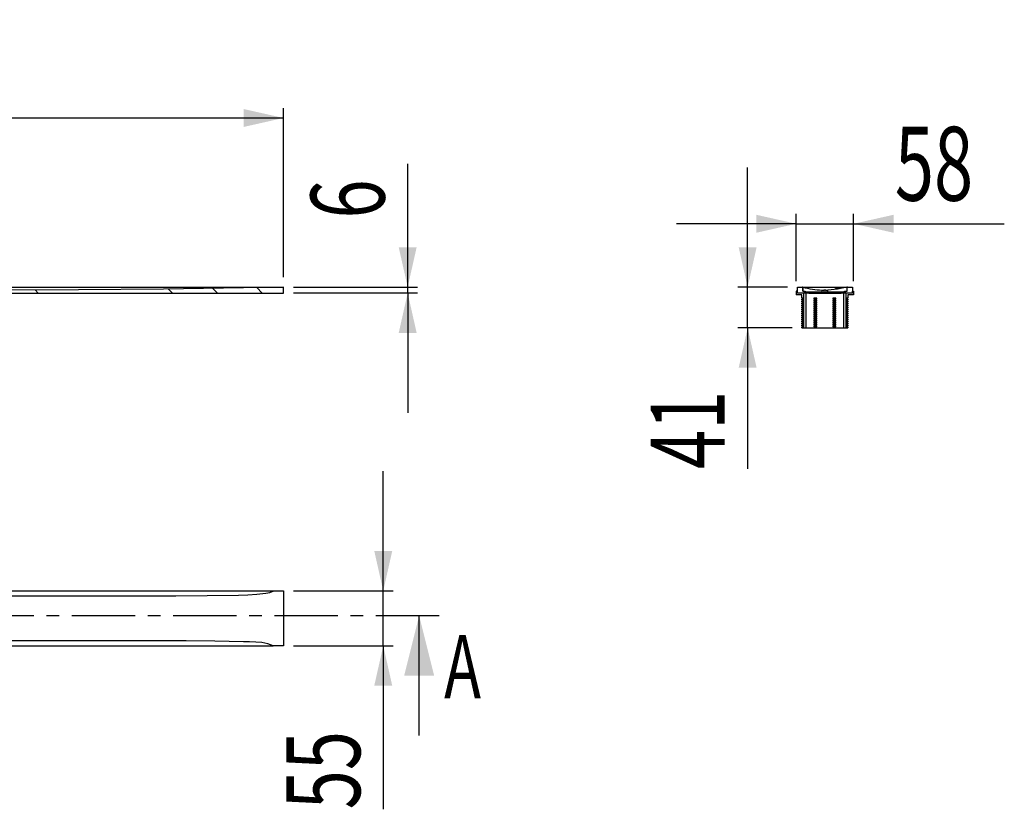
# Model space of a CAD drawing. Extents: x 75 to 299, y 117 to 200.
# Drawn here: x 201 to 299, y 117 to 196 of the extents above; entities that cross this region are included whole.
import ezdxf
from ezdxf.enums import TextEntityAlignment as Align

# ---------------------------------------------------------------- set-up
doc = ezdxf.new("R2010")
doc.units = 0
doc.linetypes.add('CENTER', pattern=[10.16, 6.35, -1.27, 1.27, -1.27])
doc.layers.get('0').update_dxf_attribs({"linetype": 'CONTINUOUS'})
doc.layers.add('BEMAßUNG', color=7, linetype='CONTINUOUS')
doc.dimstyles.new('SLDDIMSTYLE1', dxfattribs={"dimtxt": 7.191292, "dimasz": 4, "dimexe": 0, "dimexo": 0.0625, "dimgap": 1.797823, "dimtad": 1, "dimlfac": 10, "dimrnd": 1e-09, "dimzin": 12, "dimsah": 1, "dimcen": 0.09, "dimazin": 3, "dimtfac": 1, "dimtmove": 0, "dimatfit": 3})
doc.dimstyles.new('SLDDIMSTYLE2', dxfattribs={"dimtxt": 7.191292, "dimasz": 4, "dimexe": 0, "dimexo": 0.0625, "dimgap": 1.797823, "dimtad": 1, "dimlfac": 10, "dimrnd": 1e-09, "dimzin": 12, "dimsah": 1, "dimcen": 0.09, "dimazin": 3, "dimtfac": 1, "dimtofl": 0, "dimtmove": 0, "dimatfit": 3})
doc.dimstyles.new('SLDDIMSTYLE3', dxfattribs={"dimtxt": 7.191292, "dimasz": 4, "dimexe": 0, "dimexo": 0.0625, "dimgap": 1.797823, "dimtad": 1, "dimlfac": 10, "dimrnd": 1e-09, "dimzin": 12, "dimsah": 1, "dimcen": 0.09, "dimazin": 3, "dimtfac": 1, "dimtmove": 0, "dimatfit": 3})
doc.dimstyles.new('SLDDIMSTYLE4', dxfattribs={"dimtxt": 7.191292, "dimasz": 4, "dimexe": 0, "dimexo": 0.0625, "dimgap": 1.797823, "dimtad": 1, "dimlfac": 10, "dimrnd": 1e-09, "dimzin": 12, "dimsah": 1, "dimcen": 0.09, "dimazin": 3, "dimtfac": 1, "dimtmove": 0, "dimatfit": 3})

# ---------------------------------------------------------------- blocks, each defined once
blk = doc.blocks.new('_D_1')
at = {"layer": 'BEMAßUNG'}
for p, q in [((237.156, 139.055), (237.156, 151.055)), ((228.156, 139.055), (238.156, 139.055)), ((237.156, 133.555), (237.156, 139.055)), ((228.156, 133.555), (238.156, 133.555)), ((237.156, 133.555), (237.156, 117.156))]:
    blk.add_line(p, q, dxfattribs=at)
for points in [[(237.156, 139.055), (238.056, 143.055), (236.256, 143.055)], [(237.156, 133.555), (236.256, 129.555), (238.056, 129.555)]]:
    blk.add_solid(points, dxfattribs=at)
at = {"layer": 'BEMAßUNG', "width": 0.7}
blk.add_text('55', height=7.4083, rotation=90, dxfattribs=at).set_placement((237.156, 117.156, 1.365), align=Align.BOTTOM_LEFT)
blk = doc.blocks.new('_D_3')
at = {"layer": 'BEMAßUNG'}
for p, q in [((97.156, 170.509), (97.156, 187.465)), ((227.156, 170.509), (227.156, 187.465)), ((97.156, 186.465), (227.156, 186.465))]:
    blk.add_line(p, q, dxfattribs=at)
for points in [[(97.156, 186.465), (101.156, 185.565), (101.156, 187.365)], [(227.156, 186.465), (223.156, 187.365), (223.156, 185.565)]]:
    blk.add_solid(points, dxfattribs=at)
at = {"layer": 'BEMAßUNG', "width": 0.7}
blk.add_text('1700', height=7.4083, dxfattribs=at).set_placement((150.322, 186.465, 9.119), align=Align.BOTTOM_LEFT)
blk = doc.blocks.new('_D_6')
at = {"layer": 'BEMAßUNG'}
for p, q in [((239.605, 169.509), (239.605, 181.867)), ((228.156, 169.509), (240.605, 169.509)), ((228.156, 168.919), (240.605, 168.919)), ((239.605, 168.919), (239.605, 169.509)), ((239.605, 168.919), (239.605, 156.919))]:
    blk.add_line(p, q, dxfattribs=at)
for points in [[(239.605, 169.509), (240.505, 173.509), (238.705, 173.509)], [(239.605, 168.919), (238.705, 164.919), (240.505, 164.919)]]:
    blk.add_solid(points, dxfattribs=at)
at = {"layer": 'BEMAßUNG', "width": 0.7}
blk.add_text('6', height=7.408, rotation=90, dxfattribs=at).set_placement((239.605, 176.38, 9.119), align=Align.BOTTOM_LEFT)
blk = doc.blocks.new('_D_7')
at = {"layer": 'BEMAßUNG'}
for p, q in [((273.686, 169.509), (273.686, 181.509)), ((277.682, 169.509), (272.686, 169.509)), ((273.686, 165.419), (273.686, 169.509)), ((278.132, 165.419), (272.686, 165.419)), ((273.686, 165.419), (273.686, 151.28))]:
    blk.add_line(p, q, dxfattribs=at)
for points in [[(273.686, 169.509), (274.586, 173.509), (272.786, 173.509)], [(273.686, 165.419), (272.786, 161.419), (274.586, 161.419)]]:
    blk.add_solid(points, dxfattribs=at)
at = {"layer": 'BEMAßUNG', "width": 0.7}
blk.add_text('41', height=7.4083, rotation=90, dxfattribs=at).set_placement((273.686, 151.28, 14.5), align=Align.BOTTOM_LEFT)
blk = doc.blocks.new('_D_8')
at = {"layer": 'BEMAßUNG'}
for p, q in [((278.557, 170.119), (278.557, 176.86)), ((284.307, 170.119), (284.307, 176.86)), ((278.557, 175.86), (266.557, 175.86)), ((278.557, 175.86), (284.307, 175.86)), ((284.307, 175.86), (299.415, 175.86))]:
    blk.add_line(p, q, dxfattribs=at)
for points in [[(278.557, 175.86), (274.557, 176.76), (274.557, 174.96)], [(284.307, 175.86), (288.307, 174.96), (288.307, 176.76)]]:
    blk.add_solid(points, dxfattribs=at)
at = {"layer": 'BEMAßUNG', "width": 0.7}
blk.add_text('58', height=7.4083, dxfattribs=at).set_placement((288.44, 175.86, 14.5), align=Align.BOTTOM_LEFT)

msp = doc.modelspace()

# ---------------------------------------------------------------- linework, layer by layer
at = {"color": 7, "linetype": 'CONTINUOUS'}
for p, q in [((198.4562, 169.5186), (226.1916, 169.5186)), ((198.9712, 168.9186), (227.1562, 168.9186)), ((202.2647, 169.2212), (202.5673, 168.9186)), ((215.6408, 169.3155), (216.0377, 168.9186)), ((220.0682, 169.3783), (220.5278, 168.9186)), ((224.4806, 169.4559), (225.018, 168.9186)), ((226.1916, 169.5186), (227.1562, 169.5086)), ((227.1562, 168.9186), (227.1562, 169.5086)), ((278.6565, 169.1186), (278.557, 169.1186)), ((278.557, 169.1186), (278.557, 168.7186)), ((278.667, 168.9186), (278.6565, 169.1186)), ((279.332, 168.9186), (278.667, 168.9186)), ((278.682, 168.9186), (278.682, 169.5186)), ((278.682, 169.5186), (279.1755, 169.5186)), ((279.357, 168.9186), (278.682, 168.9186)), ((279.217, 169.5069), (279.1755, 169.5186)), ((279.217, 169.5069), (279.217, 169.0886)), ((279.217, 169.0886), (279.357, 169.0886)), ((279.2273, 169.5086), (283.6363, 169.5086)), ((279.232, 169.0886), (279.232, 169.5027)), ((279.232, 169.0886), (279.457, 169.0886)), ((279.332, 165.4186), (279.332, 168.9186)), ((279.357, 169.0886), (279.357, 168.9186)), ((279.807, 168.9186), (279.357, 168.9186)), ((279.457, 169.0886), (279.457, 169.0136)), ((281.132, 169.0136), (279.457, 169.0136)), ((279.532, 168.9186), (279.532, 165.4186)), ((279.807, 168.9186), (283.057, 168.9186)), ((281.132, 169.2139), (281.132, 169.0136)), ((281.132, 169.0136), (281.332, 169.0136)), ((281.332, 169.2092), (281.332, 169.0136)), ((281.532, 169.2092), (281.332, 169.2092)), ((281.332, 169.0136), (281.532, 169.0136)), ((281.532, 169.2092), (281.532, 169.0136)), ((281.532, 169.0136), (281.732, 169.0136)), ((281.732, 169.0136), (281.732, 169.2139)), ((283.407, 169.0136), (281.732, 169.0136)), ((282.4818, 169.4936), (282.8817, 169.4936)), ((282.4818, 169.4936), (282.4818, 169.4186)), ((282.4818, 169.4186), (282.8817, 169.4186)), ((282.8817, 169.4936), (282.8817, 169.4186)), ((282.8818, 169.4936), (282.8818, 169.4186)), ((282.8823, 169.4936), (282.8823, 169.4186)), ((283.507, 168.9186), (283.057, 168.9186)), ((283.332, 165.4186), (283.332, 168.9186)), ((283.407, 169.0136), (283.407, 169.0886)), ((283.407, 169.0886), (283.632, 169.0886)), ((283.507, 168.9186), (283.507, 169.0886)), ((283.507, 169.0886), (283.647, 169.0886)), ((284.182, 168.9186), (283.507, 168.9186)), ((283.532, 168.9186), (283.532, 165.4186)), ((284.197, 168.9186), (283.532, 168.9186)), ((283.632, 169.5027), (283.632, 169.0886)), ((283.6885, 169.5186), (283.647, 169.5069)), ((283.647, 169.0886), (283.647, 169.5069)), ((283.6885, 169.5186), (284.182, 169.5186)), ((284.182, 169.5186), (284.182, 168.9186)), ((284.197, 168.9186), (284.2075, 169.1186)), ((284.2075, 169.1186), (284.307, 169.1186)), ((284.307, 169.1186), (284.307, 168.7186)), ((279.132, 168.7186), (278.557, 168.7186)), ((279.132, 168.4186), (279.132, 168.7186)), ((279.132, 168.4186), (279.272, 168.4186)), ((279.132, 168.2186), (279.132, 168.3186)), ((279.132, 168.3186), (279.272, 168.3186)), ((279.132, 168.2186), (279.272, 168.2186)), ((279.132, 168.0186), (279.132, 168.1186)), ((279.132, 168.1186), (279.272, 168.1186)), ((279.132, 168.0186), (279.272, 168.0186)), ((279.132, 167.8186), (279.132, 167.9186)), ((279.132, 167.9186), (279.272, 167.9186)), ((279.132, 167.8186), (279.272, 167.8186)), ((279.272, 168.3186), (279.272, 168.4186)), ((279.272, 168.1186), (279.272, 168.2186)), ((279.272, 167.9186), (279.272, 168.0186)), ((279.272, 167.7186), (279.272, 167.8186)), ((280.332, 168.3886), (280.332, 168.3186)), ((280.632, 168.3886), (280.332, 168.3886)), ((280.332, 168.3186), (280.632, 168.3186)), ((280.332, 168.2186), (280.332, 168.1186)), ((280.632, 168.2186), (280.332, 168.2186)), ((280.332, 168.1186), (280.632, 168.1186)), ((280.332, 168.0186), (280.332, 167.9186)), ((280.632, 168.0186), (280.332, 168.0186)), ((280.332, 167.9186), (280.632, 167.9186)), ((280.332, 167.8186), (280.332, 167.7186)), ((280.632, 167.8186), (280.332, 167.8186)), ((280.632, 168.3186), (280.632, 168.3886)), ((280.632, 168.1186), (280.632, 168.2186)), ((280.632, 167.9186), (280.632, 168.0186)), ((280.632, 167.7186), (280.632, 167.8186)), ((282.232, 168.3886), (282.232, 168.3186)), ((282.532, 168.3886), (282.232, 168.3886)), ((282.232, 168.3186), (282.532, 168.3186)), ((282.232, 168.2186), (282.232, 168.1186)), ((282.532, 168.2186), (282.232, 168.2186)), ((282.232, 168.1186), (282.532, 168.1186)), ((282.232, 168.0186), (282.232, 167.9186)), ((282.532, 168.0186), (282.232, 168.0186)), ((282.232, 167.9186), (282.532, 167.9186)), ((282.232, 167.8186), (282.232, 167.7186)), ((282.532, 167.8186), (282.232, 167.8186)), ((282.532, 168.3186), (282.532, 168.3886)), ((282.532, 168.1186), (282.532, 168.2186)), ((282.532, 167.9186), (282.532, 168.0186)), ((282.532, 167.7186), (282.532, 167.8186)), ((283.592, 168.4186), (283.592, 168.3186)), ((283.592, 168.4186), (283.732, 168.4186)), ((283.592, 168.3186), (283.732, 168.3186)), ((283.592, 168.2186), (283.592, 168.1186)), ((283.592, 168.2186), (283.732, 168.2186)), ((283.592, 168.1186), (283.732, 168.1186)), ((283.592, 168.0186), (283.592, 167.9186)), ((283.592, 168.0186), (283.732, 168.0186)), ((283.592, 167.9186), (283.732, 167.9186)), ((283.592, 167.8186), (283.592, 167.7186)), ((283.592, 167.8186), (283.732, 167.8186)), ((283.732, 168.7186), (283.732, 168.4186)), ((284.307, 168.7186), (283.732, 168.7186)), ((283.732, 168.3186), (283.732, 168.2186)), ((283.732, 168.1186), (283.732, 168.0186)), ((283.732, 167.9186), (283.732, 167.8186)), ((279.132, 167.6186), (279.132, 167.7186)), ((279.132, 167.7186), (279.272, 167.7186)), ((279.132, 167.6186), (279.272, 167.6186)), ((279.132, 167.4186), (279.132, 167.5186)), ((279.132, 167.5186), (279.272, 167.5186)), ((279.132, 167.4186), (279.272, 167.4186)), ((279.132, 167.2186), (279.132, 167.3186)), ((279.132, 167.3186), (279.272, 167.3186)), ((279.132, 167.2186), (279.272, 167.2186)), ((279.132, 167.0186), (279.132, 167.1186)), ((279.132, 167.1186), (279.272, 167.1186)), ((279.132, 167.0186), (279.272, 167.0186)), ((279.132, 166.9186), (279.272, 166.9186)), ((279.132, 166.8186), (279.132, 166.9186)), ((279.132, 166.8186), (279.272, 166.8186)), ((279.272, 167.5186), (279.272, 167.6186)), ((279.272, 167.3186), (279.272, 167.4186)), ((279.272, 167.1186), (279.272, 167.2186)), ((279.272, 166.9186), (279.272, 167.0186)), ((279.272, 166.7186), (279.272, 166.8186)), ((280.332, 167.7186), (280.632, 167.7186)), ((280.332, 167.6186), (280.332, 167.5186)), ((280.632, 167.6186), (280.332, 167.6186)), ((280.332, 167.5186), (280.632, 167.5186)), ((280.332, 167.4186), (280.332, 167.3186)), ((280.632, 167.4186), (280.332, 167.4186)), ((280.332, 167.3186), (280.632, 167.3186)), ((280.332, 167.2186), (280.332, 167.1186)), ((280.632, 167.2186), (280.332, 167.2186)), ((280.332, 167.1186), (280.632, 167.1186)), ((280.332, 167.0186), (280.332, 166.9186)), ((280.632, 167.0186), (280.332, 167.0186)), ((280.332, 166.9186), (280.632, 166.9186)), ((280.332, 166.8186), (280.332, 166.7186)), ((280.632, 166.8186), (280.332, 166.8186)), ((280.632, 167.5186), (280.632, 167.6186)), ((280.632, 167.3186), (280.632, 167.4186)), ((280.632, 167.1186), (280.632, 167.2186)), ((280.632, 166.9186), (280.632, 167.0186)), ((280.632, 166.7186), (280.632, 166.8186)), ((282.232, 167.7186), (282.532, 167.7186)), ((282.232, 167.6186), (282.232, 167.5186)), ((282.532, 167.6186), (282.232, 167.6186)), ((282.232, 167.5186), (282.532, 167.5186)), ((282.232, 167.4186), (282.232, 167.3186)), ((282.532, 167.4186), (282.232, 167.4186)), ((282.232, 167.3186), (282.532, 167.3186)), ((282.232, 167.2186), (282.232, 167.1186)), ((282.532, 167.2186), (282.232, 167.2186)), ((282.232, 167.1186), (282.532, 167.1186)), ((282.232, 167.0186), (282.232, 166.9186)), ((282.532, 167.0186), (282.232, 167.0186)), ((282.232, 166.9186), (282.532, 166.9186)), ((282.232, 166.8186), (282.232, 166.7186)), ((282.532, 166.8186), (282.232, 166.8186)), ((282.532, 167.5186), (282.532, 167.6186)), ((282.532, 167.3186), (282.532, 167.4186)), ((282.532, 167.1186), (282.532, 167.2186)), ((282.532, 166.9186), (282.532, 167.0186)), ((282.532, 166.7186), (282.532, 166.8186)), ((283.592, 166.7586), (283.532, 166.8186)), ((283.592, 167.7186), (283.732, 167.7186)), ((283.592, 167.6186), (283.592, 167.5186)), ((283.592, 167.6186), (283.732, 167.6186)), ((283.592, 167.5186), (283.732, 167.5186)), ((283.592, 167.4186), (283.592, 167.3186)), ((283.592, 167.4186), (283.732, 167.4186)), ((283.592, 167.3186), (283.732, 167.3186)), ((283.592, 167.2186), (283.592, 167.1186)), ((283.592, 167.2186), (283.732, 167.2186)), ((283.592, 167.1186), (283.732, 167.1186)), ((283.592, 167.0186), (283.592, 166.9186)), ((283.592, 167.0186), (283.732, 167.0186)), ((283.592, 166.9186), (283.732, 166.9186)), ((283.592, 166.8186), (283.592, 166.7186)), ((283.592, 166.8186), (283.732, 166.8186)), ((283.732, 167.7186), (283.732, 167.6186)), ((283.732, 167.5186), (283.732, 167.4186)), ((283.732, 167.3186), (283.732, 167.2186)), ((283.732, 167.1186), (283.732, 167.0186)), ((283.732, 166.9186), (283.732, 166.8186)), ((279.132, 166.6186), (279.132, 166.7186)), ((279.132, 166.7186), (279.272, 166.7186)), ((279.132, 166.6186), (279.272, 166.6186)), ((279.132, 166.4186), (279.132, 166.5186)), ((279.132, 166.5186), (279.272, 166.5186)), ((279.132, 166.4186), (279.272, 166.4186)), ((279.132, 166.2186), (279.132, 166.3186)), ((279.132, 166.3186), (279.272, 166.3186)), ((279.132, 166.2186), (279.272, 166.2186)), ((279.132, 166.0186), (279.132, 166.1186)), ((279.132, 166.1186), (279.272, 166.1186)), ((279.132, 166.0186), (279.272, 166.0186)), ((279.132, 165.8186), (279.132, 165.9186)), ((279.132, 165.9186), (279.272, 165.9186)), ((279.2418, 166.6186), (279.1418, 166.7186)), ((279.272, 166.5186), (279.272, 166.6186)), ((279.332, 166.5285), (279.272, 166.5885)), ((279.272, 166.3186), (279.272, 166.4186)), ((279.272, 166.1186), (279.272, 166.2186)), ((279.272, 165.9186), (279.272, 166.0186)), ((280.332, 166.7186), (280.632, 166.7186)), ((280.332, 166.6186), (280.332, 166.5186)), ((280.632, 166.6186), (280.332, 166.6186)), ((280.332, 166.5186), (280.632, 166.5186)), ((280.332, 166.4186), (280.332, 166.3186)), ((280.632, 166.4186), (280.332, 166.4186)), ((280.332, 166.3186), (280.632, 166.3186)), ((280.332, 166.2186), (280.332, 166.1186)), ((280.632, 166.2186), (280.332, 166.2186)), ((280.332, 166.1186), (280.632, 166.1186)), ((280.332, 166.0186), (280.332, 165.9186)), ((280.632, 166.0186), (280.332, 166.0186)), ((280.332, 165.9186), (280.632, 165.9186)), ((280.632, 166.5186), (280.632, 166.6186)), ((280.632, 166.3186), (280.632, 166.4186)), ((280.632, 166.1186), (280.632, 166.2186)), ((280.632, 165.9186), (280.632, 166.0186)), ((282.232, 166.7186), (282.532, 166.7186)), ((282.232, 166.6186), (282.232, 166.5186)), ((282.532, 166.6186), (282.232, 166.6186)), ((282.232, 166.5186), (282.532, 166.5186)), ((282.232, 166.4186), (282.232, 166.3186)), ((282.532, 166.4186), (282.232, 166.4186)), ((282.232, 166.3186), (282.532, 166.3186)), ((282.232, 166.2186), (282.232, 166.1186)), ((282.532, 166.2186), (282.232, 166.2186)), ((282.232, 166.1186), (282.532, 166.1186)), ((282.232, 166.0186), (282.232, 165.9186)), ((282.532, 166.0186), (282.232, 166.0186)), ((282.232, 165.9186), (282.532, 165.9186)), ((282.532, 166.5186), (282.532, 166.6186)), ((282.532, 166.3186), (282.532, 166.4186)), ((282.532, 166.1186), (282.532, 166.2186)), ((282.532, 165.9186), (282.532, 166.0186)), ((283.592, 166.7186), (283.732, 166.7186)), ((283.592, 166.6186), (283.592, 166.5186)), ((283.592, 166.6186), (283.732, 166.6186)), ((283.592, 166.5186), (283.732, 166.5186)), ((283.592, 166.4186), (283.592, 166.3186)), ((283.592, 166.4186), (283.732, 166.4186)), ((283.592, 166.3186), (283.732, 166.3186)), ((283.592, 166.2186), (283.592, 166.1186)), ((283.592, 166.2186), (283.732, 166.2186)), ((283.592, 166.1186), (283.732, 166.1186)), ((283.592, 166.0186), (283.592, 165.9186)), ((283.592, 166.0186), (283.732, 166.0186)), ((283.592, 165.9186), (283.732, 165.9186)), ((283.732, 166.6186), (283.632, 166.7186)), ((283.732, 166.7186), (283.732, 166.6186)), ((283.732, 166.5186), (283.732, 166.4186)), ((283.732, 166.3186), (283.732, 166.2186)), ((283.732, 166.1186), (283.732, 166.0186)), ((283.732, 165.9186), (283.732, 165.8186)), ((279.132, 165.8186), (279.272, 165.8186)), ((279.132, 165.6186), (279.132, 165.7186)), ((279.132, 165.7186), (279.272, 165.7186)), ((279.132, 165.6186), (279.272, 165.6186)), ((279.132, 165.4186), (279.132, 165.5186)), ((279.132, 165.5186), (279.272, 165.5186)), ((279.132, 165.4186), (279.332, 165.4186)), ((279.272, 165.7186), (279.272, 165.8186)), ((279.272, 165.5186), (279.272, 165.6186)), ((279.332, 165.4186), (279.532, 165.4186)), ((279.532, 165.4186), (283.332, 165.4186)), ((280.332, 165.8186), (280.332, 165.7186)), ((280.632, 165.8186), (280.332, 165.8186)), ((280.332, 165.7186), (280.632, 165.7186)), ((280.332, 165.6186), (280.332, 165.5186)), ((280.632, 165.6186), (280.332, 165.6186)), ((280.332, 165.5186), (280.632, 165.5186)), ((280.632, 165.7186), (280.632, 165.8186)), ((280.632, 165.5186), (280.632, 165.6186)), ((282.232, 165.8186), (282.232, 165.7186)), ((282.532, 165.8186), (282.232, 165.8186)), ((282.232, 165.7186), (282.532, 165.7186)), ((282.232, 165.6186), (282.232, 165.5186)), ((282.532, 165.6186), (282.232, 165.6186)), ((282.232, 165.5186), (282.532, 165.5186)), ((282.532, 165.7186), (282.532, 165.8186)), ((282.532, 165.5186), (282.532, 165.6186)), ((283.332, 165.4186), (283.532, 165.4186)), ((283.532, 165.4186), (283.732, 165.4186)), ((283.592, 165.8186), (283.592, 165.7186)), ((283.592, 165.8186), (283.732, 165.8186)), ((283.592, 165.7186), (283.732, 165.7186)), ((283.592, 165.6186), (283.592, 165.5186)), ((283.592, 165.6186), (283.732, 165.6186)), ((283.592, 165.5186), (283.732, 165.5186)), ((283.732, 165.7186), (283.732, 165.6186)), ((283.732, 165.5186), (283.732, 165.4186)), ((198.4562, 139.0548), (226.1916, 139.0548)), ((226.1916, 139.0548), (227.1562, 139.0548)), ((227.1562, 139.0548), (227.1562, 133.5548)), ((240.7562, 124.5616), (240.7562, 136.5616)), ((198.4562, 133.5548), (226.1336, 133.5548)), ((227.1562, 133.5548), (226.1336, 133.5548))]:
    msp.add_line(p, q, dxfattribs=at)
at = {"color": 1, "linetype": 'CONTINUOUS'}
for p, q in [((279.807, 169.0136), (279.807, 168.9186)), ((283.057, 168.9186), (283.057, 169.0136))]:
    msp.add_line(p, q, dxfattribs=at)
at = {"color": 7, "linetype": 'CENTER'}
msp.add_line((242.7562, 136.5616), (81.5562, 136.5616), dxfattribs=at)
at = {"color": 7, "linetype": 'CONTINUOUS', "flags": 128}
for points in [[(227.1562, 169.5086), (223.1414, 169.4296), (219.1263, 169.3626), (215.1111, 169.3083), (206.6033, 169.2328), (198.9712, 169.2125)], [(283.632, 169.5027), (282.6971, 169.3037), (281.732, 169.2139)], [(283.6478, 169.5071), (283.6386, 169.5077), (283.6363, 169.5086)], [(198.4562, 138.5613), (200.2122, 138.5614), (213.2019, 138.5615), (216.3548, 138.5633), (219.5077, 138.5801), (222.6599, 138.6378), (223.5686, 138.6635), (224.4762, 138.7129), (225.3773, 138.8195), (225.7947, 138.906), (226.1916, 139.0548)], [(226.1336, 133.5548), (225.5694, 133.7555), (224.977, 133.8659), (224.3677, 133.9153), (223.7528, 133.9326), (223.1435, 133.947), (220.2689, 134.0162), (217.3932, 134.0385), (211.6434, 134.0493), (205.8937, 134.0499), (200.144, 134.0483), (198.4562, 134.0484)]]:
    msp.add_lwpolyline(points, dxfattribs=at)
at = {"color": 7, "linetype": 'CONTINUOUS'}
for centre, radius, start, end in [((281.4157, 177.474), 8.265, 254.67954, 268.032581), ((281.4319, 177.7102), 8.5016, 267.978132, 269.326424), ((281.432, 177.7107), 8.5021, 270.67362, 272.021824)]:
    msp.add_arc(centre, radius, start, end, dxfattribs=at)
msp.add_solid([(240.7562, 136.5616), (239.2562, 130.5616), (242.2562, 130.5616)], dxfattribs=at)

# ---------------------------------------------------------------- texts
at = {"color": 7, "linetype": 'CONTINUOUS', "width": 0.7}
msp.add_text('A', height=6.35, dxfattribs=at).set_placement((243.2605, 134.646), align=Align.TOP_LEFT)

# ---------------------------------------------------------------- dimensions: what is measured, and where the dimension line sits
at = {"layer": 'BEMAßUNG'}
for base, p1, p2, dimstyle, picture, middle in [((227.1562, 186.4653), (97.1562, 169.5086), (227.1562, 169.5086), 'SLDDIMSTYLE2', '_D_3', (161.2975, 186.4653)), ((284.307, 175.8602), (278.557, 169.1186), (284.307, 169.1186), 'SLDDIMSTYLE4', '_D_8', (293.9273, 175.8602))]:
    dim = msp.add_linear_dim(base=base, p1=p1, p2=p2, dimstyle=dimstyle, dxfattribs=at)
    dim.commit()
    dim.dimension.update_dxf_attribs({"geometry": picture, "text_midpoint": middle, "dimtype": 160})
for base, p1, p2, dimstyle, picture, middle in [((239.6048, 169.5086), (227.1562, 168.9186), (227.1562, 169.5086), 'SLDDIMSTYLE3', '_D_6', (239.6048, 179.1233)), ((273.6858, 169.5086), (279.132, 165.4186), (278.682, 169.5086), 'SLDDIMSTYLE4', '_D_7', (273.6858, 156.7678)), ((237.1562, 139.0548), (227.1562, 133.5548), (227.1562, 139.0548), 'SLDDIMSTYLE1', '_D_1', (237.1562, 122.6441))]:
    dim = msp.add_linear_dim(base=base, p1=p1, p2=p2, angle=90, dimstyle=dimstyle, dxfattribs=at)
    dim.commit()
    dim.dimension.update_dxf_attribs({"geometry": picture, "text_midpoint": middle, "dimtype": 160})

doc.saveas('drawing.dxf')
